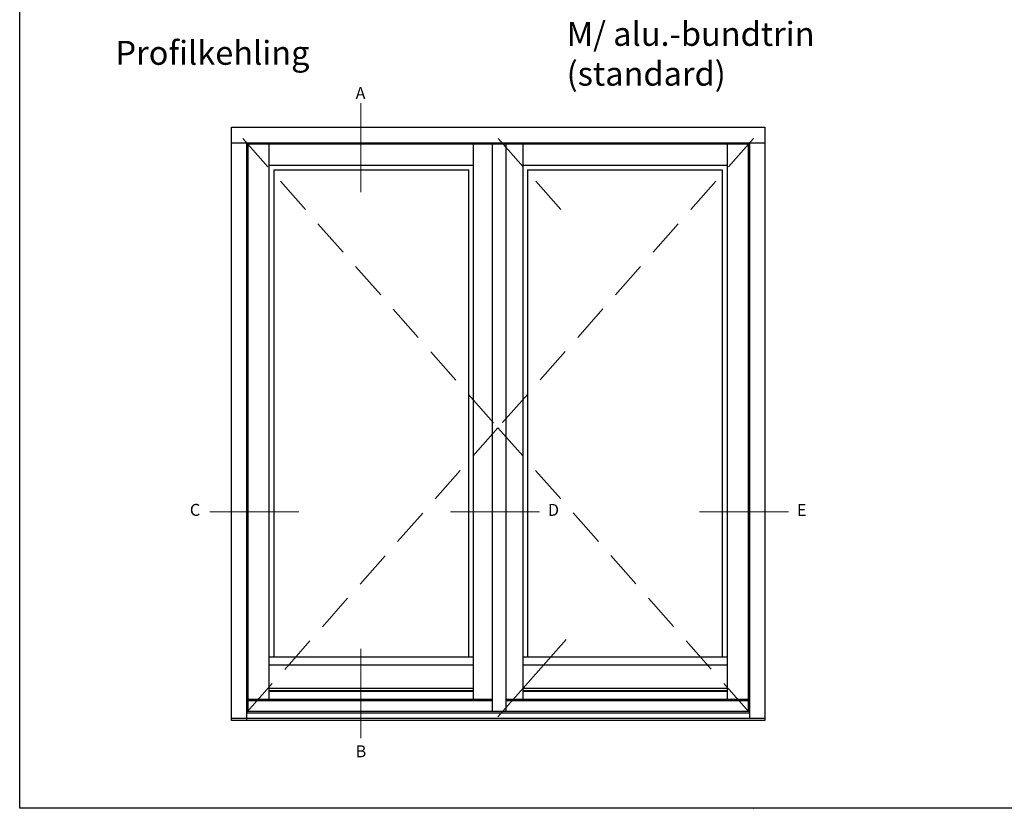
# Model space of a CAD drawing. Units: millimetres. Extents: x 0 to 3135, y -208 to 2032.
# Drawn here: x 0 to 165, y 0 to 132 of the extents above; entities that cross this region are included whole.
import ezdxf

# ---------------------------------------------------------------- set-up
doc = ezdxf.new("R2010")
doc.units = ezdxf.units.MM
doc.linetypes.add('DASHED2', pattern=[9.525, 6.35, -3.175])
for name, color, linetype, lineweight in [('MÅL', 7, 'Continuous', 13), ('PROFIL', 1, 'Continuous', 30), ('TEKST', 14, 'Continuous', 20)]:
    doc.layers.add(name, color=color, linetype=linetype, lineweight=lineweight)
doc.styles.get("Standard").update_dxf_attribs({"font": 'italict.shx'})

msp = doc.modelspace()

# ---------------------------------------------------------------- linework, layer by layer
at = {"layer": 'Defpoints'}
for p, q in [((0, 0), (0, 297)), ((420, 0), (0, 0))]:
    msp.add_line(p, q, dxfattribs=at)
at = {"layer": 'MÅL'}
for p, q in [((57.175, 103.225), (57.175, 118.153)), ((31.843, 49.677), (46.77, 49.677)), ((72.18, 49.677), (87.107, 49.677)), ((113.915, 49.677), (128.842, 49.677)), ((91.57, 28.278), (80.092, 15.297)), ((57.175, 11.771), (57.175, 26.699))]:
    msp.add_line(p, q, dxfattribs=at)
at = {"layer": 'MÅL', "linetype": 'DASHED2'}
for p, q in [((37.378, 112.197), (80.135, 63.747)), ((122.978, 112.197), (80.135, 63.747)), ((80.178, 112.197), (91.657, 99.215)), ((80.135, 63.747), (37.378, 15.297)), ((80.135, 63.747), (122.978, 15.297))]:
    msp.add_line(p, q, dxfattribs=at)
at = {"layer": 'MÅL'}
msp.add_point((123, 0), dxfattribs=at)
at = {"layer": 'PROFIL'}
for p, q in [((35.478, 14.697), (35.478, 114.097)), ((35.478, 114.097), (124.878, 114.097)), ((124.878, 114.097), (124.878, 14.697)), ((35.478, 111.497), (124.878, 111.497)), ((38.078, 14.697), (38.078, 111.497)), ((38.278, 16.197), (38.278, 111.297)), ((38.278, 111.297), (122.078, 111.297)), ((41.828, 18.224), (41.828, 111.297)), ((76.053, 18.224), (76.053, 111.297)), ((79.203, 16.197), (79.203, 111.297)), ((81.503, 16.197), (81.503, 111.297)), ((84.303, 111.297), (84.303, 18.224)), ((118.528, 111.297), (118.528, 18.224)), ((122.078, 111.297), (122.078, 16.197)), ((122.278, 111.497), (122.278, 15.038)), ((41.828, 107.747), (76.053, 107.747)), ((84.303, 107.747), (118.528, 107.747)), ((42.628, 25.298), (42.628, 106.947)), ((42.628, 106.947), (75.253, 106.947)), ((75.253, 25.298), (75.253, 106.947)), ((85.103, 106.947), (117.728, 106.947)), ((85.103, 106.947), (85.103, 25.298)), ((117.728, 106.947), (117.728, 25.298)), ((76.053, 25.298), (41.828, 25.298)), ((118.528, 25.298), (84.303, 25.298)), ((76.053, 23.996), (41.828, 23.996)), ((118.528, 23.996), (84.303, 23.996)), ((76.053, 20.047), (41.828, 20.047)), ((118.528, 20.047), (84.303, 20.047)), ((79.203, 18.224), (38.278, 18.224)), ((76.053, 19.697), (41.828, 19.697)), ((76.053, 19.549), (41.828, 19.549)), ((122.078, 18.224), (81.503, 18.224)), ((118.528, 19.697), (84.303, 19.697)), ((118.528, 19.549), (84.303, 19.549)), ((79.203, 18.018), (38.278, 18.018)), ((122.078, 18.018), (81.503, 18.018)), ((124.878, 15.038), (35.478, 15.038)), ((122.278, 15.947), (38.078, 15.947)), ((122.078, 16.197), (38.278, 16.197)), ((124.878, 14.697), (35.478, 14.697))]:
    msp.add_line(p, q, dxfattribs=at)

# ---------------------------------------------------------------- texts
at = {"layer": 'TEKST', "attachment_point": 1}
for s, insert, char_height, width in [('{\\fArial|b1|i0|c0|p34;M/ alu.-bundtrin\\P(standard)}', (91.656, 131.73), 4, 52.33172), ('{\\fArial|b1|i0|c0|p34;Profilkehling}', (16.049, 128.556), 4, 52.33172), ('{\\fArial|b1|i0|c0|p34;A}', (56.283, 120.813), 2, 38.5), ('{\\fArial|b1|i0|c0|p34;C}', (28.512, 50.995), 2, 38.5), ('{\\fArial|b1|i0|c0|p34;D}', (88.502, 50.995), 2, 38.5), ('{\\fArial|b1|i0|c0|p34;E}', (130.237, 50.995), 2, 38.5), ('{\\fArial|b1|i0|c0|p34;B}', (56.283, 10.552), 2, 38.5)]:
    msp.add_mtext(s, dxfattribs=dict(at, insert=insert, char_height=char_height, width=width))

doc.saveas('drawing.dxf')
